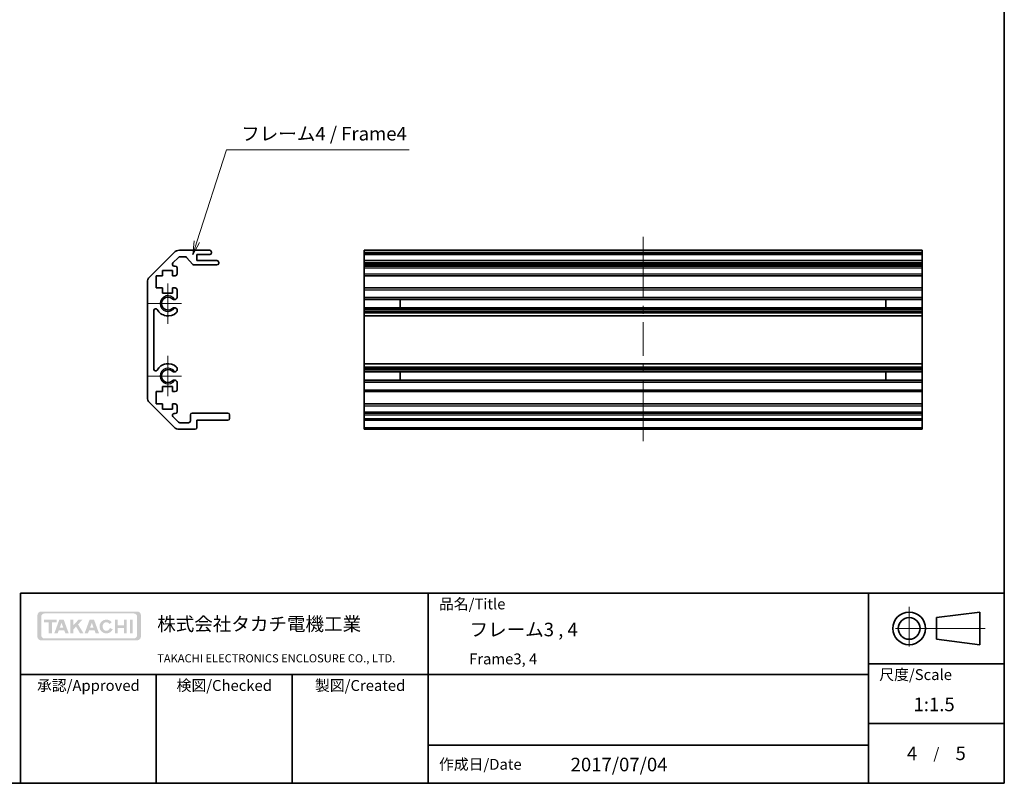
# Model space of a CAD drawing. Units: millimetres. Extents: x 0 to 4928, y 0 to 984.
# Drawn here: x 3668 to 3940, y 0 to 211 of the extents above; entities that cross this region are included whole.
import ezdxf
from ezdxf.enums import TextEntityAlignment as Align

# ---------------------------------------------------------------- set-up
doc = ezdxf.new("R2010")
doc.units = ezdxf.units.MM
doc.header["$LTSCALE"] = 3.5
doc.linetypes.add('CHAIN', pattern=[0.35429999999999995, 0.2362, -0.0295, 0.0591, -0.0295])
for name, color, linetype, lineweight in [('Border (ISO)', 7, 'Continuous', 35), ('Center Mark (ISO)', 131, 'Continuous', 18), ('Centerline (ISO)', 131, 'Continuous', 18), ('Hatch (ISO)', 1, 'Continuous', 18), ('Symbol (ISO)', 7, 'Continuous', 18), ('Title (ISO)', 7, 'Continuous', 35), ('Visible (ISO)', 7, 'Continuous', 35), ('Visible Narrow (ISO)', 7, 'Continuous', 25)]:
    doc.layers.add(name, color=color, linetype=linetype, lineweight=lineweight)
doc.styles.add('Note Text (TK)', font='MS PGothic.ttf')
doc.styles.add('文字スタイル67', font='arial.ttf')

# ---------------------------------------------------------------- blocks, each defined once
blk = doc.blocks.new('図面枠 tk図枠')
at = {"layer": 'Border (ISO)'}
for p in [(405.4999999999997, 289), (14.50000000000001, 8.000000000000009)]:
    blk.add_line(p, (405.4999999999997, 8.000000000000009), dxfattribs=at)
blk = doc.blocks.new('表題欄 tk表題欄')
at = {"layer": 'Hatch (ISO)'}
h = blk.add_hatch(color=256, dxfattribs=at)
edge = h.paths.add_edge_path(flags=0)
edge.add_arc((95.57537688673351, 236.2990653650367), 0.5958259999999997, 269.9999999999897, 360)
edge.add_line((96.17120288673351, 236.2990653650368), (96.1712028867335, 239.7107813650365))
edge.add_arc((95.5753768867335, 239.7107813650366), 0.5958259999999997, 0, 90.0000000000068)
edge.add_line((95.57537688673342, 240.3066073650366), (79.13710888673356, 240.3066073650366))
edge.add_arc((79.13710888673353, 239.7107813650366), 0.5958259999999997, 89.99999999999744, 180)
edge.add_line((78.54128288673351, 239.7107813650365), (78.54128288673331, 236.2990653650368))
edge.add_arc((79.13710888673332, 236.2990653650365), 0.5958259999999997, 180, 270.0000000000231)
edge.add_line((79.13710888673356, 235.7032393650365), (95.57537688673342, 235.7032393650367))
edge = h.paths.add_edge_path()
edge.add_line((77.83935088673356, 239.9556413650365), (77.83935088673356, 236.0542053650368))
edge.add_arc((78.54128288673346, 236.0542053650367), 0.7019319999998938, 180, 270.0000000000087)
edge.add_line((78.54128288673355, 235.3522733650368), (96.17120288673351, 235.3522733650368))
edge.add_arc((96.17120288673351, 236.0542053650367), 0.7019319999998921, 270, 360)
edge.add_line((96.8731348867334, 236.0542053650368), (96.87313488673352, 239.9556413650365))
edge.add_arc((96.1712028867336, 239.9556413650367), 0.7019319999998921, 0, 90.00000000000873)
edge.add_line((96.1712028867335, 240.6575733650367), (78.54128288673355, 240.6575733650366))
edge.add_arc((78.54128288673355, 239.9556413650365), 0.7019319999999984, 90, 180)
for points in [[(79.07181288673355, 239.1476033650369), (79.07181288673355, 238.6578833650367), (79.92066088673353, 238.6578833650367), (79.92066088673353, 236.6581933650368), (80.50832488673353, 236.6581933650368), (80.50832488673353, 238.6578833650367), (81.35717288673355, 238.6578833650367), (81.35717288673355, 239.1476033650369)], [(85.68407849525303, 236.6581933650368), (84.9434673993943, 237.8918698287545), (84.41792288673358, 237.3246628822781), (84.41792288673358, 236.6581933650368), (83.89555488673355, 236.6581933650368), (83.89555488673355, 239.1476033650369), (84.41792288673358, 239.1476033650369), (84.41792288673358, 238.0993979968839), (85.38913556809511, 239.1476033650369), (86.1069649084727, 239.1476033650369), (85.31925422435492, 238.2974470774499), (86.30334488673353, 236.6581933650368)], [(92.0914293961446, 239.1476033650369), (92.0914293961446, 236.6581933650368), (92.60971639614463, 236.6581933650368), (92.60971639614463, 237.6580383650368), (93.76872039614459, 237.6580383650368), (93.76872039614459, 236.6581933650368), (94.28700739614462, 236.6581933650368), (94.28700739614462, 239.1476033650369), (93.76872039614459, 239.1476033650369), (93.76872039614459, 238.1477583650367), (92.60971639614463, 238.1477583650367), (92.60971639614463, 239.1476033650369)], [(94.8420233961447, 239.1476033650369), (94.8420233961447, 236.6581933650368), (95.3643913961447, 236.6581933650368), (95.3643913961447, 239.1476033650369)]]:
    blk.add_hatch(color=256, dxfattribs=at).paths.add_polyline_path(points)
h = blk.add_hatch(color=256, dxfattribs=at)
h.paths.add_polyline_path([(82.59020695886475, 237.7110913650368), (81.95242681460245, 237.7110913650368), (82.27131688673356, 238.5794973650367)], flags=0)
h.paths.add_polyline_path([(82.77903014574996, 237.1968853650368), (81.76360362771717, 237.1968853650368), (81.56578886050404, 236.6581933650368), (80.94907288673355, 236.6581933650368), (81.86321688673355, 239.1476033650369), (82.67941688673353, 239.1476033650369), (83.59356088673351, 236.6581933650368), (82.97684491296302, 236.6581933650368)])
h = blk.add_hatch(color=256, dxfattribs=at)
h.paths.add_polyline_path([(87.52707281460243, 237.7110913650368), (88.16485295886469, 237.7110913650368), (87.84596288673359, 238.5794973650367)], flags=0)
h.paths.add_polyline_path([(87.14043486050403, 236.6581933650368), (87.3382496277172, 237.1968853650368), (88.35367614574989, 237.1968853650368), (88.551490912963, 236.6581933650368), (89.16820688673344, 236.6581933650368), (88.25406288673351, 239.1476033650369), (87.43786288673356, 239.1476033650369), (86.52371888673358, 236.6581933650368)])
h = blk.add_hatch(color=256, dxfattribs=at)
edge = h.paths.add_edge_path()
edge.add_arc((90.52309888673331, 237.9028983650369), 1.273272000000011, 38.55054079078439, 336.5820184016556)
edge.add_line((91.69149139614443, 237.3968543650369), (91.17255542714857, 237.6216113977801))
edge.add_ellipse((90.52309888673351, 237.9028983650369), major_axis=(0, -0.7998759999999119), ratio=0.8673469387756529, start_angle=128.5505407907963, end_angle=426.582018401653, ccw=False)
edge.add_line((91.09381514418376, 238.3576891122095), (91.51887237036831, 238.6964075050431))
at = {"layer": 'Title (ISO)'}
for p, q in [((74.70882392282105, 244.052739026017), (255.7088239228211, 244.052739026017)), ((74.70882392282105, 209.052739026017), (74.70882392282105, 244.052739026017)), ((149.7088239228211, 244.052739026017), (149.7088239228211, 209.052739026017)), ((230.7088239228211, 244.052739026017), (230.7088239228211, 209.052739026017)), ((255.7088239228211, 244.052739026017), (255.7088239228211, 209.052739026017)), ((243.2088239228211, 239.552739026017), (251.2088239228211, 240.5527390260171)), ((243.2088239228211, 239.552739026017), (243.2088239228211, 235.552739026017)), ((251.2088239228211, 234.552739026017), (251.2088239228211, 240.5527390260171)), ((243.2088239228211, 235.552739026017), (251.2088239228211, 234.552739026017)), ((230.7088239228211, 231.052739026017), (255.7088239228211, 231.052739026017)), ((74.70882392282105, 229.052739026017), (230.7088239228211, 229.052739026017)), ((99.70882392282108, 229.052739026017), (99.70882392282108, 209.052739026017)), ((124.708823922821, 229.052739026017), (124.708823922821, 209.052739026017)), ((230.7088239228211, 220.052739026017), (255.7088239228211, 220.052739026017)), ((149.7088239228211, 216.052739026017), (230.7088239228211, 216.052739026017)), ((255.7088239228211, 209.052739026017), (74.70882392282105, 209.052739026017))]:
    blk.add_line(p, q, dxfattribs=at)
at = {"layer": 'Title (ISO)', "color": 4, "linetype": 'CHAIN', "lineweight": 18, "ltscale": 8.889559745788574}
blk.add_line((238.2088239228211, 241.552739026017), (238.2088239228211, 233.552739026017), dxfattribs=at)
at = {"layer": 'Title (ISO)', "color": 4, "linetype": 'CHAIN', "lineweight": 18, "ltscale": 20.00163269042969}
blk.add_line((252.2088239228211, 237.552739026017), (234.2088239228211, 237.552739026017), dxfattribs=at)
at = {"layer": 'Title (ISO)'}
for radius in [3, 2]:
    blk.add_circle((238.2088239228211, 237.552739026017), radius, dxfattribs=at)
at = {"layer": 'Title (ISO)', "color": 1, "char_height": 2.000000029802321, "line_spacing_factor": 1.5, "style": 'Note Text (TK)'}
for s, insert, width, attachment_point in [('\\fＭＳ Ｐゴシック|b0|i0;品名/Title', (151.708823922821, 242.052739026017), 13.06432723999025, 4), ('\\fＭＳ Ｐゴシック|b0|i0;尺度/Scale', (232.7088239228211, 229.052739026017), 14.33918118476867, 4), ('\\fＭＳ Ｐゴシック|b0|i0;承認/Approved', (87.20882392282108, 227.052739026017), 19.32163715362549, 5), ('\\fＭＳ Ｐゴシック|b0|i0;検図/Checked', (112.208823922821, 227.052739026017), 18.32748532295227, 5), ('\\fＭＳ Ｐゴシック|b0|i0;製図/Created', (137.2088239228211, 227.052739026017), 17.47368454933166, 5), ('\\fＭＳ Ｐゴシック|b0|i0;作成日/Date', (151.708823922821, 212.552739026017), 16.39766097068788, 4)]:
    blk.add_mtext(s, dxfattribs=dict(at, insert=insert, width=width, attachment_point=attachment_point))
at = {"layer": 'Title (ISO)', "color": 7, "line_spacing_factor": 1.5, "style": 'Note Text (TK)'}
for s, insert, char_height, attachment_point in [('株式会社タカチ電機工業', (99.87313488673342, 238.052739026017), 2.5, 4), ('\\fＭＳ Ｐゴシック|b0|i0;/', (243.2088239228211, 214.552739026017), 2.000000029802321, 5)]:
    blk.add_mtext(s, dxfattribs=dict(at, insert=insert, char_height=char_height, attachment_point=attachment_point))
at = {"layer": 'Title (ISO)', "color": 7, "insert": (99.87313488673342, 232.052739026017), "char_height": 1.49859994649887, "width": 48.16879749298095, "attachment_point": 4, "line_spacing_factor": 1.5, "style": 'Note Text (TK)'}
blk.add_mtext('\\fArial|b0|i0;TAKACHI ELECTRONICS ENCLOSURE CO., LTD.', dxfattribs=at)
at = {"layer": 'Title (ISO)', "color": 7}
for tag, p, height, style in [('<品名>_001', (157.027005730843, 235.5754662581048), 2.5, 'Note Text (TK)'), ('<Title>_001', (157.4387011349265, 230.5513747487906), 2.000000029802321, '文字スタイル67'), ('<ページ_No.>_001', (238.0980284456275, 213.302739026017), 2.5, 'Note Text (TK)'), ('<総ページ数>_001', (246.7997329866371, 213.302739026017), 2.5, 'Note Text (TK)'), ('作成日_001', (175.5468918326507, 211.2601253517655), 2.5, 'Note Text (TK)')]:
    blk.add_attdef(tag, p, '', height=height, dxfattribs=dict(at, style=style))
at = {"layer": 'Title (ISO)', "color": 7, "style": 'Note Text (TK)'}
for tag, p in [('<尺度>', (243.2088239228211, 223.5527390260171)), ('<承認>', (87.20882392282108, 217.052739026017))]:
    blk.add_attdef(tag, text='', height=2.5, dxfattribs=at).set_placement(p, align=Align.MIDDLE_CENTER)
blk = doc.blocks.new('引出線注記7')
at = {"layer": 'Symbol (ISO)', "color": 100}
for p, q in [((256.9636841226012, 107.6374031117353), (262.4067881376869, 124.550990143371)), ((262.4067881376869, 124.550990143371), (264.9067881376869, 124.550990143371)), ((264.9067881376869, 124.550990143371), (296.0178997786171, 124.550990143371)), ((256.4877239298652, 107.7905758734479), (256.197820314038, 105.2576021480551)), ((256.9636841226012, 107.6374031117353), (256.197820314038, 105.2576021480551)), ((256.197820314038, 105.2576021480551), (257.4396443153372, 107.4842303500227))]:
    blk.add_line(p, q, dxfattribs=at)
at = {"layer": 'Symbol (ISO)', "color": 7, "insert": (265.1147886701683, 125.4965310781722), "char_height": 2.5, "attachment_point": 7, "style": 'Note Text (TK)'}
blk.add_mtext('フレーム4 / Frame4', dxfattribs=at)

msp = doc.modelspace()

# ---------------------------------------------------------------- linework, layer by layer
at = {"layer": 'Center Mark (ISO)', "linetype": 'Continuous'}
for p, q in [((3709.226873807271, 132.3998722804134), (3709.226873807271, 137.9498722804134)), ((3709.226873807271, 132.3998722804134), (3703.676873807271, 132.3998722804134)), ((3709.226873807271, 132.3998722804134), (3712.976873807271, 132.3998722804134)), ((3709.226873807271, 132.3998722804134), (3709.226873807271, 126.8498722804134)), ((3709.226873807271, 112.3998722804134), (3709.226873807271, 117.9498722804134)), ((3709.226873807271, 112.3998722804134), (3703.676873807271, 112.3998722804134)), ((3709.226873807271, 112.3998722804134), (3712.976873807271, 112.3998722804134)), ((3709.226873807271, 112.3998722804134), (3709.226873807271, 106.8498722804134))]:
    msp.add_line(p, q, dxfattribs=at)
at = {"layer": 'Centerline (ISO)'}
for p, q in [((3840.326833921099, 147.0998722804135), (3840.326833921099, 150.8498722804135)), ((3840.326833921099, 147.0998722804135), (3840.326833921098, 143.3498722804134)), ((3840.326833921096, 98.19987228041343), (3840.326833921097, 101.9498722804134)), ((3840.326833921096, 98.19987228041343), (3840.326833921096, 94.44987228041343))]:
    msp.add_line(p, q, dxfattribs=at)
at = {"layer": 'Centerline (ISO)', "linetype": 'Continuous'}
for p, q in [((3840.326833921098, 143.3498722804134), (3840.326833921098, 134.0498722804134)), ((3840.326833921098, 131.7998722804134), (3840.326833921098, 129.5498722804135)), ((3840.326833921098, 127.2998722804134), (3840.326833921098, 117.9998722804134)), ((3840.326833921098, 115.7498722804134), (3840.326833921098, 113.4998722804134)), ((3840.326833921097, 111.2498722804134), (3840.326833921097, 101.9498722804134))]:
    msp.add_line(p, q, dxfattribs=at)
at = {"layer": 'Visible (ISO)'}
for p, q in [((3712.355300932016, 147.0998722804134), (3720.726873807271, 147.0998722804134)), ((3763.326833921099, 147.0998722804134), (3917.326833921098, 147.0998722804134)), ((3763.326833921099, 146.5998722804134), (3763.326833921099, 147.0998722804135)), ((3917.326833921098, 147.0998722804135), (3917.326833921099, 146.5998722804135)), ((3704.112660244897, 139.6856587180403), (3710.941087369644, 146.5140858427865)), ((3712.126011610135, 145.1534256710067), (3710.576011610135, 143.6034256710066)), ((3714.002340775115, 145.2998722804134), (3712.479565000728, 145.2998722804134)), ((3716.077702180083, 143.2176903609984), (3714.376045434458, 145.1320541998283)), ((3717.22687380727, 145.8998722804134), (3717.22687380727, 144.2498722804134)), ((3720.726873807271, 145.8998722804134), (3717.22687380727, 145.8998722804134)), ((3717.22687380727, 144.2498722804134), (3722.72687380727, 144.2498722804134)), ((3721.22687380727, 146.5998722804134), (3721.22687380727, 146.3998722804134)), ((3763.326833921099, 146.5998722804134), (3763.326833921099, 146.3998722804134)), ((3763.326833921099, 145.8998722804134), (3763.326833921099, 146.3998722804134)), ((3763.326833921097, 145.8998722804134), (3763.326833921097, 144.2498722804134)), ((3763.326833921099, 145.8998722804134), (3917.326833921098, 145.8998722804134)), ((3763.3268339211, 144.2498722804134), (3917.3268339211, 144.2498722804134)), ((3763.3268339211, 143.7498722804134), (3763.3268339211, 144.2498722804134)), ((3917.326833921099, 146.3998722804134), (3917.326833921099, 146.5998722804134)), ((3917.326833921099, 146.3998722804134), (3917.326833921098, 145.8998722804134)), ((3917.326833921097, 144.2498722804134), (3917.326833921097, 145.8998722804134)), ((3917.3268339211, 144.2498722804134), (3917.3268339211, 143.7498722804134)), ((3707.676873807269, 141.4998722804134), (3707.676873807269, 140.0998722804134)), ((3710.476873807272, 141.4998722804134), (3707.676873807269, 141.4998722804134)), ((3710.476873807272, 140.0998722804134), (3710.476873807272, 141.4998722804134)), ((3710.929565000729, 142.7498722804134), (3711.226873807272, 142.7498722804134)), ((3711.726873807271, 142.2498722804134), (3711.726873807271, 140.5998722804134)), ((3722.72687380727, 143.0498722804134), (3716.451406839425, 143.0498722804134)), ((3723.22687380727, 143.7498722804134), (3723.22687380727, 143.5498722804134)), ((3763.3268339211, 143.7498722804134), (3763.3268339211, 143.5498722804134)), ((3763.3268339211, 143.0498722804134), (3763.3268339211, 143.5498722804134)), ((3763.326833921093, 143.0498722804134), (3763.326833921093, 142.7498722804134)), ((3763.3268339211, 143.0498722804134), (3917.3268339211, 143.0498722804134)), ((3763.326833921093, 142.7498722804134), (3917.326833921094, 142.7498722804134)), ((3763.326833921093, 142.2498722804134), (3763.326833921093, 142.7498722804134)), ((3763.326833921093, 142.2498722804134), (3763.326833921093, 140.5998722804134)), ((3917.3268339211, 143.5498722804134), (3917.3268339211, 143.7498722804134)), ((3917.3268339211, 143.5498722804134), (3917.3268339211, 143.0498722804134)), ((3917.326833921094, 142.7498722804134), (3917.326833921092, 143.0498722804134)), ((3917.326833921094, 142.7498722804134), (3917.326833921094, 142.2498722804134)), ((3917.326833921094, 140.5998722804134), (3917.326833921094, 142.2498722804134)), ((3705.976873807272, 140.0998722804134), (3705.976873807272, 136.6998722804134)), ((3707.676873807269, 140.0998722804134), (3705.976873807272, 140.0998722804134)), ((3711.226873807272, 140.0998722804134), (3710.476873807272, 140.0998722804134)), ((3763.326833921093, 140.0998722804134), (3763.326833921093, 140.5998722804134)), ((3763.32683392109, 140.0998722804134), (3763.32683392109, 136.6998722804134)), ((3763.326833921093, 140.0998722804134), (3917.326833921094, 140.0998722804134)), ((3917.326833921094, 140.5998722804134), (3917.326833921094, 140.0998722804134)), ((3917.32683392109, 136.6998722804134), (3917.32683392109, 140.0998722804134)), ((3703.526873807271, 106.5282994051596), (3703.526873807271, 138.2714451556672)), ((3705.976873807272, 136.6998722804134), (3707.676873807269, 136.6998722804134)), ((3707.676873807269, 136.6998722804134), (3707.676873807269, 135.2998722804134)), ((3710.476873807272, 136.6998722804134), (3711.226873807272, 136.6998722804134)), ((3710.476873807272, 135.2998722804134), (3710.476873807272, 136.6998722804134)), ((3711.726873807271, 136.1998722804134), (3711.726873807271, 134.0725533560431)), ((3763.326833921093, 136.6998722804134), (3917.326833921094, 136.6998722804134)), ((3763.326833921093, 136.1998722804134), (3763.326833921093, 136.6998722804134)), ((3763.326833921093, 136.1998722804134), (3763.326833921093, 134.0725533560431)), ((3917.326833921094, 136.6998722804134), (3917.326833921094, 136.1998722804134)), ((3917.326833921094, 134.0725533560431), (3917.326833921094, 136.1998722804134)), ((3707.676873807269, 135.2998722804134), (3710.476873807272, 135.2998722804134)), ((3763.326833921093, 134.0725533560431), (3917.326833921094, 134.0725533560431)), ((3763.326833921093, 133.5296242911263), (3763.326833921093, 134.0725533560431)), ((3763.326833921091, 133.5296242911263), (3763.326833921091, 131.2701202697006)), ((3763.326833921093, 133.5296242911263), (3917.326833921094, 133.5296242911263)), ((3773.326833921093, 131.2617100469201), (3773.326833921093, 133.5380345139067)), ((3907.326833921093, 133.5380345139068), (3907.326833921093, 131.2617100469201)), ((3917.326833921094, 134.0725533560431), (3917.326833921094, 133.5296242911263)), ((3917.326833921091, 131.2701202697006), (3917.326833921091, 133.5296242911263)), ((3705.326873807269, 130.4901327646231), (3705.326873807269, 114.3096117962037)), ((3711.726873807271, 130.7271912047838), (3711.726984059988, 130.2130119219499)), ((3763.326833921093, 130.7271912047838), (3763.326833921093, 131.2701202697006)), ((3763.326833921093, 131.2701202697006), (3917.326833921094, 131.2701202697006)), ((3763.326833921093, 130.7271912047838), (3917.326833921094, 130.7271912047838)), ((3763.326833921093, 130.7271912047838), (3763.326833921093, 130.2130119219499)), ((3917.326833921094, 131.2701202697006), (3917.326833921094, 130.7271912047838)), ((3917.326833921094, 130.2130119219499), (3917.326833921094, 130.7271912047838)), ((3763.326833921093, 130.2130119219499), (3917.326833921094, 130.2130119219499)), ((3763.326833921093, 129.8762640063044), (3763.326833921093, 130.2130119219499)), ((3763.326833921092, 128.9997558528836), (3763.326833921093, 129.8762640063044)), ((3763.32683392109, 128.9997558528836), (3763.32683392109, 115.7999887079432)), ((3763.326833921092, 128.9997558528836), (3917.326833921092, 128.9997558528836)), ((3917.326833921094, 130.2130119219499), (3917.326833921094, 129.8762640063044)), ((3917.326833921094, 129.8762640063044), (3917.326833921092, 128.9997558528836)), ((3917.326833921089, 115.7999887079432), (3917.326833921089, 128.9997558528836)), ((3711.726984059988, 114.5867326388769), (3711.726873807271, 114.072553356043)), ((3763.326833921093, 114.9234805545224), (3763.326833921092, 115.7999887079432)), ((3763.326833921092, 115.7999887079432), (3917.326833921092, 115.7999887079432)), ((3763.326833921093, 114.5867326388769), (3763.326833921093, 114.9234805545224)), ((3763.326833921093, 114.5867326388769), (3917.326833921094, 114.5867326388769)), ((3763.326833921093, 114.5867326388769), (3763.326833921093, 114.072553356043)), ((3917.326833921092, 115.7999887079432), (3917.326833921094, 114.9234805545224)), ((3917.326833921094, 114.9234805545224), (3917.326833921094, 114.5867326388769)), ((3917.326833921094, 114.072553356043), (3917.326833921094, 114.5867326388769)), ((3763.326833921093, 114.072553356043), (3917.326833921094, 114.072553356043)), ((3763.326833921093, 113.5296242911262), (3763.326833921093, 114.072553356043)), ((3763.326833921091, 113.5296242911262), (3763.326833921091, 111.2701202697006)), ((3763.326833921093, 113.5296242911262), (3917.326833921094, 113.5296242911262)), ((3773.326833921093, 111.2617100469201), (3773.326833921093, 113.5380345139067)), ((3907.326833921093, 113.5380345139067), (3907.326833921093, 111.2617100469201)), ((3917.326833921094, 114.072553356043), (3917.326833921094, 113.5296242911262)), ((3917.326833921091, 111.2701202697006), (3917.326833921091, 113.5296242911262)), ((3707.676873807269, 109.4998722804134), (3707.676873807269, 108.0998722804134)), ((3710.476873807272, 109.4998722804134), (3707.676873807269, 109.4998722804134)), ((3710.476873807272, 108.0998722804134), (3710.476873807272, 109.4998722804134)), ((3711.726873807271, 110.7271912047837), (3711.726873807271, 108.5998722804134)), ((3763.326833921093, 110.7271912047838), (3763.326833921093, 111.2701202697006)), ((3763.326833921093, 111.2701202697006), (3917.326833921094, 111.2701202697006)), ((3763.326833921093, 110.7271912047837), (3917.326833921094, 110.7271912047837)), ((3763.326833921093, 110.7271912047837), (3763.326833921093, 108.5998722804134)), ((3917.326833921094, 111.2701202697006), (3917.326833921094, 110.7271912047837)), ((3917.326833921094, 108.5998722804134), (3917.326833921094, 110.7271912047837)), ((3705.976873807272, 108.0998722804134), (3705.976873807272, 104.6998722804134)), ((3707.676873807269, 108.0998722804134), (3705.976873807272, 108.0998722804134)), ((3711.226873807272, 108.0998722804134), (3710.476873807272, 108.0998722804134)), ((3763.326833921093, 108.0998722804134), (3763.326833921093, 108.5998722804134)), ((3763.32683392109, 108.0998722804134), (3763.32683392109, 104.6998722804134)), ((3763.326833921093, 108.0998722804134), (3917.326833921094, 108.0998722804134)), ((3917.326833921094, 108.5998722804134), (3917.326833921094, 108.0998722804134)), ((3917.32683392109, 104.6998722804134), (3917.32683392109, 108.0998722804134)), ((3710.941087369644, 98.28565871804037), (3704.112660244897, 105.1140858427865)), ((3705.976873807272, 104.6998722804134), (3707.676873807269, 104.6998722804134)), ((3707.676873807269, 104.6998722804134), (3707.676873807269, 103.2998722804134)), ((3707.676873807269, 103.2998722804134), (3710.476873807272, 103.2998722804134)), ((3710.476873807272, 104.6998722804134), (3711.226873807272, 104.6998722804134)), ((3710.476873807272, 103.2998722804134), (3710.476873807272, 104.6998722804134)), ((3711.726873807271, 104.1998722804134), (3711.726873807271, 102.5498722804134)), ((3763.326833921093, 104.6998722804134), (3917.326833921094, 104.6998722804134)), ((3763.326833921093, 104.1998722804134), (3763.326833921093, 104.6998722804134)), ((3763.326833921093, 104.1998722804134), (3763.326833921093, 102.5498722804134)), ((3917.326833921094, 104.6998722804134), (3917.326833921094, 104.1998722804134)), ((3917.326833921094, 102.5498722804134), (3917.326833921094, 104.1998722804134)), ((3710.576011610135, 101.1963188898201), (3712.126011610135, 99.64631888982015)), ((3711.226873807272, 102.0498722804134), (3710.929565000729, 102.0498722804134)), ((3715.426873807269, 99.99987228041344), (3715.426873807269, 101.6998722804134)), ((3715.926873807271, 102.1998722804134), (3725.72687380727, 102.1998722804134)), ((3726.226873807271, 101.6998722804134), (3726.226873807271, 100.6998722804134)), ((3763.326833921093, 102.1998722804134), (3763.326833921093, 102.5498722804134)), ((3763.326833921102, 102.1998722804134), (3917.326833921102, 102.1998722804134)), ((3763.326833921102, 101.6998722804134), (3763.326833921102, 102.1998722804134)), ((3763.326833921102, 101.6998722804134), (3763.326833921102, 100.6998722804134)), ((3763.326833921102, 100.1998722804134), (3763.326833921102, 100.6998722804134)), ((3917.326833921094, 102.5498722804134), (3917.326833921094, 102.1998722804134)), ((3917.326833921102, 102.1998722804134), (3917.326833921102, 101.6998722804134)), ((3917.326833921102, 100.6998722804134), (3917.326833921102, 101.6998722804134)), ((3917.326833921102, 100.6998722804134), (3917.326833921102, 100.1998722804134)), ((3712.479565000728, 99.49987228041344), (3714.926873807272, 99.49987228041344)), ((3717.22687380727, 100.1998722804134), (3717.22687380727, 98.19987228041343)), ((3725.72687380727, 100.1998722804134), (3717.22687380727, 100.1998722804134)), ((3763.326833921097, 100.1998722804134), (3763.326833921097, 98.19987228041343)), ((3763.326833921102, 100.1998722804134), (3917.326833921102, 100.1998722804134)), ((3763.326833921097, 97.69987228041344), (3763.326833921097, 98.19987228041343)), ((3917.326833921097, 98.19987228041343), (3917.326833921097, 100.1998722804134)), ((3917.326833921097, 98.19987228041343), (3917.326833921097, 97.69987228041344)), ((3716.726873807271, 97.69987228041344), (3712.355300932016, 97.69987228041344)), ((3763.326833921097, 97.69987228041344), (3917.326833921097, 97.69987228041344))]:
    msp.add_line(p, q, dxfattribs=at)
for centre, radius, start, end in [((3712.355300932016, 145.0998722804134), 2.000000000000019, 90, 135.0000000000048), ((3720.726873807271, 146.5998722804135), 0.4999999999999937, 0, 90), ((3712.479565000728, 144.7998722804134), 0.4999999999999585, 90, 135.0000000000069), ((3714.002340775115, 144.7998722804134), 0.5000000000000151, 41.63353933656416, 90), ((3720.726873807271, 146.3998722804134), 0.4999999999999984, 270, 0), ((3722.72687380727, 143.7498722804134), 0.4999999999999984, 0, 90), ((3710.929565000729, 143.2498722804134), 0.4999999999999936, 135.0000000000069, 270), ((3711.226873807272, 142.2498722804134), 0.4999999999999984, 0, 90), ((3716.451406839425, 143.5498722804134), 0.4999999999999804, 221.6335393365628, 270), ((3722.72687380727, 143.5498722804134), 0.4999999999999917, 270, 0), ((3705.526873807271, 138.2714451556672), 2.000000000000011, 135.000000000005, 180), ((3711.226873807272, 140.5998722804134), 0.4999999999999984, 270, 0), ((3711.226873807272, 136.1998722804134), 0.5000000000000006, 0, 90), ((3709.226873807271, 132.3998722804134), 1.799999999999995, 47.92021313938746, 312.0797868606125), ((3710.969302335833, 134.3296242911262), 0.7999999999999945, 227.9202131393874, 341.2560987676071), ((3705.82661332306, 130.4901327646231), 0.499739515790288, 29.3205293623546, 180), ((3709.226873807271, 132.3998722804134), 3.400116427529798, 209.3205293623555, 312.0797868606125), ((3710.969302335833, 130.4701202697005), 0.8, 18.74390123239452, 132.0797868606126), ((3710.969302335833, 130.4701202697005), 0.8001164275298556, 312.079786860613, 341.2560987676068), ((3705.82661332306, 114.3096117962037), 0.4997395157902881, 180, 330.6794706376454), ((3709.226873807271, 112.3998722804134), 3.400116427529798, 47.92021313938735, 150.6794706376447), ((3709.226873807271, 112.3998722804134), 1.799999999999995, 47.92021313938721, 312.0797868606125), ((3710.969302335833, 114.3296242911262), 0.8001164275297981, 18.74390123239534, 47.92021313938776), ((3710.969302335833, 114.3296242911262), 0.8000000000000017, 227.9202131393886, 341.2560987676053), ((3710.969302335833, 110.4701202697006), 0.7999999999999983, 18.74390123239285, 132.0797868606126), ((3705.526873807271, 106.5282994051596), 1.999999999999995, 180, 224.9999999999949), ((3711.226873807272, 108.5998722804134), 0.4999999999999973, 270, 0), ((3711.226873807272, 104.1998722804134), 0.4999999999999984, 0, 90), ((3710.929565000729, 101.5498722804134), 0.4999999999999984, 90, 224.9999999999946), ((3711.226873807272, 102.5498722804134), 0.4999999999999993, 270, 0), ((3715.926873807271, 101.6998722804134), 0.4999999999999961, 90, 180), ((3725.72687380727, 101.6998722804134), 0.4999999999999961, 0, 90), ((3725.72687380727, 100.6998722804134), 0.4999999999999984, 270, 0), ((3712.355300932016, 99.69987228041343), 2.000000000000023, 224.9999999999952, 270), ((3712.479565000728, 99.99987228041346), 0.5000000000000077, 224.999999999994, 270), ((3714.926873807272, 99.99987228041344), 0.4999999999999961, 270, 0), ((3716.726873807271, 98.19987228041343), 0.4999999999999961, 270, 0)]:
    msp.add_arc(centre, radius, start, end, dxfattribs=at)
at = {"layer": 'Visible Narrow (ISO)'}
for p, q in [((3763.326833921099, 146.5998722804134), (3917.326833921099, 146.5998722804134)), ((3763.326833921099, 146.3998722804134), (3917.326833921099, 146.3998722804134)), ((3763.3268339211, 143.7498722804134), (3917.3268339211, 143.7498722804134)), ((3763.3268339211, 143.5498722804134), (3917.3268339211, 143.5498722804134)), ((3763.326833921093, 142.2498722804134), (3917.326833921094, 142.2498722804134)), ((3763.326833921093, 140.5998722804134), (3917.326833921094, 140.5998722804134)), ((3763.326833921093, 136.1998722804134), (3917.326833921094, 136.1998722804134)), ((3763.326833921093, 133.5380345139068), (3773.326833921093, 133.5380345139068)), ((3907.326833921093, 133.5380345139068), (3917.326833921094, 133.5380345139068)), ((3773.326833921093, 131.2617100469201), (3763.326833921093, 131.2617100469201)), ((3917.326833921094, 131.2617100469201), (3907.326833921093, 131.2617100469201)), ((3763.326833921093, 129.8762640063044), (3917.326833921094, 129.8762640063044)), ((3763.326833921093, 114.9234805545224), (3917.326833921094, 114.9234805545224)), ((3763.326833921093, 113.5380345139067), (3773.326833921093, 113.5380345139067)), ((3907.326833921093, 113.5380345139067), (3917.326833921094, 113.5380345139067)), ((3773.326833921093, 111.2617100469201), (3763.326833921093, 111.2617100469201)), ((3917.326833921094, 111.2617100469201), (3907.326833921093, 111.2617100469201)), ((3763.326833921093, 108.5998722804134), (3917.326833921094, 108.5998722804134)), ((3763.326833921093, 104.1998722804134), (3917.326833921094, 104.1998722804134)), ((3763.326833921093, 102.5498722804134), (3917.326833921094, 102.5498722804134)), ((3763.326833921102, 101.6998722804134), (3917.326833921102, 101.6998722804134)), ((3763.326833921102, 100.6998722804134), (3917.326833921102, 100.6998722804134)), ((3763.326833921097, 98.19987228041343), (3917.326833921097, 98.19987228041343))]:
    msp.add_line(p, q, dxfattribs=at)
for centre, radius, end in [((3709.226873807271, 132.3998722804134), 2.179, 328.5111673212236), ((3709.226873807271, 112.3998722804134), 2.178999999999998, 328.5111673212231)]:
    msp.add_arc(centre, radius, 31.48883267877687, end, dxfattribs=at)

# ---------------------------------------------------------------- block references
at = {"xscale": 1.5, "yscale": 1.5, "zscale": 1.5}
msp.add_blockref('図面枠 tk図枠', (3331.750002109139, -11.99999835190475), dxfattribs=at)
ref = msp.add_blockref('表題欄 tk表題欄', (3556.436766224908, -313.5791068909303), dxfattribs=dict(xscale=1.5, yscale=1.5, zscale=1.5))
ref.add_attrib('<品名>_001', 'フレーム3 , 4', (3792.446024828159, 40.57346215407128), dxfattribs={"layer": 'Title (ISO)', "color": 7, "height": 3.75, "style": 'Note Text (TK)'})
ref.add_attrib('<尺度>_001', '1:1.5', (3914.94556734105, 19.8993024666492), dxfattribs={"layer": 'Title (ISO)', "color": 7, "height": 3.75, "style": 'Note Text (TK)'})
ref.add_attrib('作成日_001', '2017/07/04', (3820.333696123208, 3.311081136717981), dxfattribs={"layer": 'Title (ISO)', "color": 7, "height": 3.75, "style": 'Note Text (TK)'})
ref.add_attrib('<Title>_001', 'Frame3, 4', (3792.312416830863, 32.83117488793696), dxfattribs={"layer": 'Title (ISO)', "color": 7, "height": 3.000000044703483, "style": '文字スタイル67'})
ref.add_attrib('<ページ_No.>_001', '4', (3913.115291430083, 6.375001648095267), dxfattribs={"layer": 'Title (ISO)', "color": 7, "height": 3.75, "style": 'Note Text (TK)'})
ref.add_attrib('<総ページ数>_001', '5', (3926.539394974366, 6.406976409350388), dxfattribs={"layer": 'Title (ISO)', "color": 7, "height": 3.75, "style": 'Note Text (TK)'})
at = {"layer": 'Symbol (ISO)', "xscale": 1.5, "yscale": 1.5, "zscale": 1.5}
msp.add_blockref('引出線注記7', (3331.750002109139, -11.99999835190475), dxfattribs=at)

doc.saveas('drawing.dxf')
